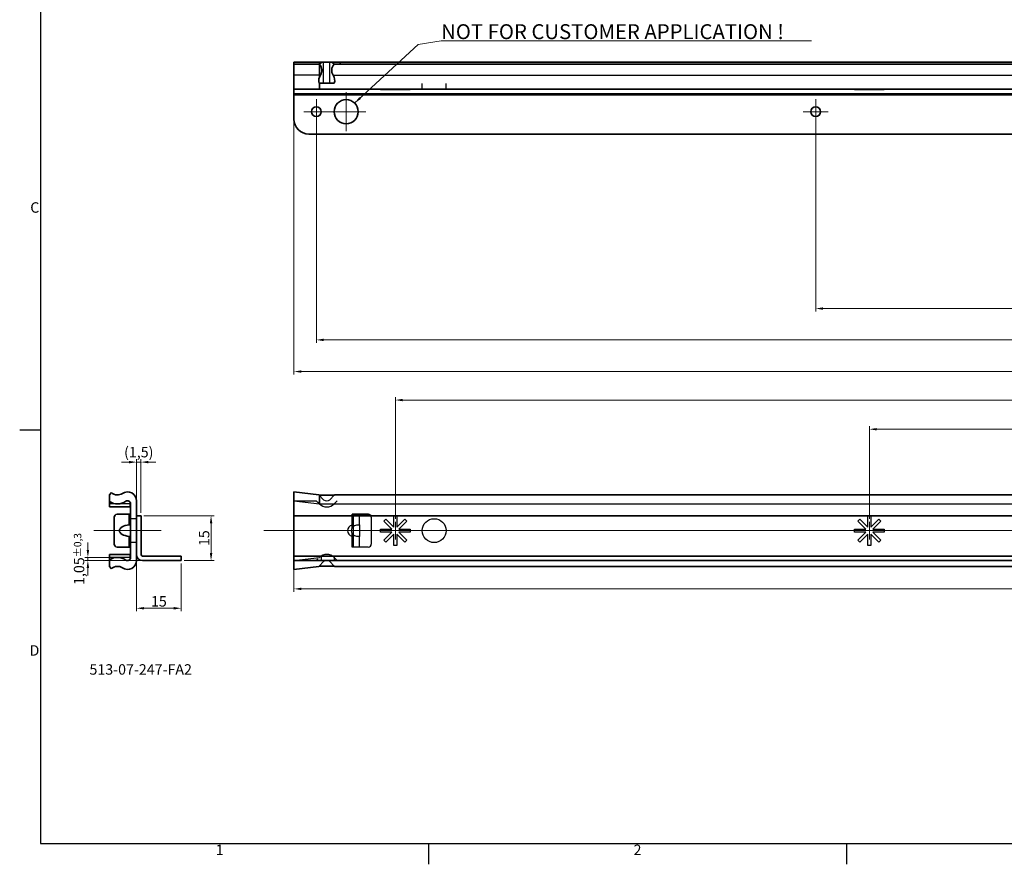
# Model space of a CAD drawing. Units: millimetres. Extents: x 0 to 841, y 0 to 594.
# Drawn here: x 3 to 333, y 3 to 286 of the extents above; entities that cross this region are included whole.
import ezdxf

# ---------------------------------------------------------------- set-up
doc = ezdxf.new("R2010")
doc.units = ezdxf.units.MM
doc.layers.get('0').update_dxf_attribs({"lineweight": 20})
for name, color, linetype, lineweight in [('Border', 7, 'Continuous', 25), ('Centerline', 242, 'Continuous', 20), ('Dimension', 7, 'Continuous', 20), ('Hidden', 7, 'Continuous', 25), ('Symbol', 7, 'Continuous', 20), ('Visible', 7, 'Continuous', 35), ('Visible narrow', 7, 'Continuous', 25)]:
    doc.layers.add(name, color=color, linetype=linetype, lineweight=lineweight)
doc.styles.add('Dimensions', font='arial.ttf')
doc.dimstyles.new('Dimension style', dxfattribs={"dimtxt": 3.5, "dimasz": 2.5, "dimexe": 1, "dimexo": 1, "dimgap": 0.5, "dimtad": 1, "dimdec": 3, "dimrnd": 1e-08, "dimtxsty": 'Dimensions', "dimcen": 0.09, "dimdle": 10, "dimclrd": 172, "dimclre": 172, "dimclrt": 7, "dimaunit": 1, "dimadec": 0, "dimazin": 2, "dimtfac": 0.714286, "dimtdec": 3, "dimtmove": 0, "dimatfit": 3, "dimfxl": 1, "dimtolj": 1, "dimlwd": -1, "dimlwe": -1, "dimarcsym": 0})
doc.dimstyles.new('Dimension style$7', dxfattribs={"dimtxt": 3.5, "dimasz": 2.5, "dimexe": 1, "dimexo": 1, "dimgap": 0.5, "dimtad": 1, "dimdec": 3, "dimrnd": 1e-08, "dimtxsty": 'Dimensions', "dimcen": 0.09, "dimdle": 10, "dimclrd": 256, "dimclre": 172, "dimclrt": 7, "dimaunit": 1, "dimadec": 0, "dimazin": 2, "dimtfac": 0.714286, "dimtdec": 3, "dimtmove": 0, "dimatfit": 3, "dimfxl": 1, "dimtolj": 1, "dimlwd": -1, "dimlwe": -1, "dimarcsym": 0})

# ---------------------------------------------------------------- blocks, each defined once
blk = doc.blocks.new('Borders TRI')
at = {"layer": 'Border'}
for p, q in [((10, 584), (10, 10)), ((10, 148.5), (3, 148.5)), ((10, 10), (831, 10)), ((140.17, 10), (140.17, 3)), ((280.33, 10), (280.33, 3))]:
    blk.add_line(p, q, dxfattribs=at)
at = {"layer": 'Symbol', "color": 7, "char_height": 3.5}
for s, insert, attachment_point in [('C', (9.6, 222.75), 6), ('D', (9.6, 74.25), 6), ('1', (70.08, 9.6), 2), ('2', (210.25, 9.6), 2)]:
    blk.add_mtext(s, dxfattribs=dict(at, insert=insert, attachment_point=attachment_point))
blk = doc.blocks.new('*D7')
at = {"layer": 'Defpoints', "color": 0}
for p in [(95.01, 106.84), (780.01, 106.84), (780.01, 95.34)]:
    blk.add_point(p, dxfattribs=at)
at = {"layer": 'Dimension', "color": 172}
for p, q in [((95.01, 105.84), (95.01, 94.34)), ((780.01, 105.84), (780.01, 94.34)), ((97.51, 95.34), (777.51, 95.34))]:
    blk.add_line(p, q, dxfattribs=at)
for points in [[(97.51, 95.75), (97.51, 94.92), (95.01, 95.34)], [(777.51, 95.75), (777.51, 94.92), (780.01, 95.34)]]:
    blk.add_solid(points, dxfattribs=at)
at = {"layer": 'Dimension', "color": 7, "insert": (443.94, 99.41), "char_height": 3.5, "attachment_point": 2, "style": 'Dimensions'}
blk.add_mtext('\\A1;685', dxfattribs=at)
blk = doc.blocks.new('*D21')
at = {"layer": 'Defpoints', "color": 0}
for p in [(270.01, 255.32), (780.01, 252.82), (270.01, 189.32)]:
    blk.add_point(p, dxfattribs=at)
at = {"layer": 'Dimension', "color": 172}
for p, q in [((270.01, 254.32), (270.01, 188.32)), ((780.01, 251.82), (780.01, 188.32)), ((777.51, 189.32), (272.51, 189.32))]:
    blk.add_line(p, q, dxfattribs=at)
for points in [[(272.51, 189.74), (272.51, 188.9), (270.01, 189.32)], [(777.51, 189.74), (777.51, 188.9), (780.01, 189.32)]]:
    blk.add_solid(points, dxfattribs=at)
at = {"layer": 'Dimension', "color": 7, "insert": (525.01, 193.83), "char_height": 3.5, "attachment_point": 2, "style": 'Dimensions'}
blk.add_mtext('\\A1;510{\\H2.500000;±0,3}', dxfattribs=at)
blk = doc.blocks.new('*D22')
at = {"layer": 'Defpoints', "color": 0}
for p in [(102.51, 253.67), (780.01, 252.82), (102.51, 178.82)]:
    blk.add_point(p, dxfattribs=at)
at = {"layer": 'Dimension', "color": 172}
for p, q in [((102.51, 252.67), (102.51, 177.82)), ((780.01, 251.82), (780.01, 177.82)), ((777.51, 178.82), (105.01, 178.82))]:
    blk.add_line(p, q, dxfattribs=at)
for points in [[(105.01, 179.24), (105.01, 178.4), (102.51, 178.82)], [(777.51, 179.24), (777.51, 178.4), (780.01, 178.82)]]:
    blk.add_solid(points, dxfattribs=at)
at = {"layer": 'Dimension', "color": 7, "insert": (441.26, 183.53), "char_height": 3.5, "attachment_point": 2, "style": 'Dimensions'}
blk.add_mtext('\\A1;677,5{\\H2.500000;±0,3}', dxfattribs=at)
blk = doc.blocks.new('*D23')
at = {"layer": 'Defpoints', "color": 0}
for p in [(43.69, 119.84), (67.19, 119.84), (57.19, 104.84)]:
    blk.add_point(p, dxfattribs=at)
at = {"layer": 'Dimension', "color": 172}
for p, q in [((44.69, 119.84), (68.19, 119.84)), ((67.19, 107.34), (67.19, 117.34)), ((58.19, 104.84), (68.19, 104.84))]:
    blk.add_line(p, q, dxfattribs=at)
for points in [[(66.78, 117.34), (67.61, 117.34), (67.19, 119.84)], [(66.78, 107.34), (67.61, 107.34), (67.19, 104.84)]]:
    blk.add_solid(points, dxfattribs=at)
at = {"layer": 'Dimension', "color": 7, "insert": (63.12, 112.34), "char_height": 3.5, "attachment_point": 2, "rotation": 90, "style": 'Dimensions'}
blk.add_mtext('\\A1;15', dxfattribs=at)
blk = doc.blocks.new('*D24')
at = {"layer": 'Defpoints', "color": 0}
for p in [(42.19, 137.84), (42.19, 119.84), (43.69, 119.84)]:
    blk.add_point(p, dxfattribs=at)
at = {"layer": 'Dimension', "color": 172}
for p, q in [((42.19, 120.84), (42.19, 138.84)), ((43.69, 120.84), (43.69, 138.84)), ((39.69, 137.84), (37.19, 137.84)), ((43.69, 137.84), (42.19, 137.84)), ((46.19, 137.84), (48.69, 137.84))]:
    blk.add_line(p, q, dxfattribs=at)
for points in [[(39.69, 138.25), (39.69, 137.42), (42.19, 137.84)], [(46.19, 138.25), (46.19, 137.42), (43.69, 137.84)]]:
    blk.add_solid(points, dxfattribs=at)
at = {"layer": 'Dimension', "color": 7, "insert": (42.94, 142.93), "char_height": 3.5, "attachment_point": 2, "style": 'Dimensions'}
blk.add_mtext('\\A1;(1,5)', dxfattribs=at)
blk = doc.blocks.new('*D25')
at = {"layer": 'Defpoints', "color": 0}
for p in [(35.87, 105.89), (25.87, 104.84), (44.19, 104.84)]:
    blk.add_point(p, dxfattribs=at)
at = {"layer": 'Dimension', "color": 172}
for p, q in [((25.87, 108.39), (25.87, 110.89)), ((34.87, 105.89), (24.87, 105.89)), ((25.87, 105.89), (25.87, 104.84)), ((43.19, 104.84), (24.87, 104.84)), ((25.87, 102.34), (25.87, 99.84))]:
    blk.add_line(p, q, dxfattribs=at)
for points in [[(25.46, 108.39), (26.29, 108.39), (25.87, 105.89)], [(25.46, 102.34), (26.29, 102.34), (25.87, 104.84)]]:
    blk.add_solid(points, dxfattribs=at)
at = {"layer": 'Dimension', "color": 7, "insert": (21.17, 105.36), "char_height": 3.5, "attachment_point": 2, "rotation": 90, "style": 'Dimensions'}
blk.add_mtext('\\A1;1,05{\\H2.500000;±0,3}', dxfattribs=at)
blk = doc.blocks.new('*D26')
at = {"layer": 'Defpoints', "color": 0}
for p in [(42.19, 106.84), (57.19, 104.84), (42.19, 88.84)]:
    blk.add_point(p, dxfattribs=at)
at = {"layer": 'Dimension', "color": 172}
for p, q in [((42.19, 105.84), (42.19, 87.84)), ((57.19, 103.84), (57.19, 87.84)), ((54.69, 88.84), (44.69, 88.84))]:
    blk.add_line(p, q, dxfattribs=at)
for points in [[(44.69, 89.25), (44.69, 88.42), (42.19, 88.84)], [(54.69, 89.25), (54.69, 88.42), (57.19, 88.84)]]:
    blk.add_solid(points, dxfattribs=at)
at = {"layer": 'Dimension', "color": 7, "insert": (49.69, 92.91), "char_height": 3.5, "attachment_point": 2, "style": 'Dimensions'}
blk.add_mtext('\\A1;15', dxfattribs=at)
blk = doc.blocks.new('*D30')
at = {"layer": 'Defpoints', "color": 0}
for p in [(288.01, 148.86), (288.01, 117.86), (765.01, 117.86)]:
    blk.add_point(p, dxfattribs=at)
at = {"layer": 'Dimension', "color": 172}
for p, q in [((288.01, 118.86), (288.01, 149.86)), ((762.51, 148.86), (290.51, 148.86)), ((765.01, 118.86), (765.01, 149.86))]:
    blk.add_line(p, q, dxfattribs=at)
for points in [[(290.51, 149.27), (290.51, 148.44), (288.01, 148.86)], [(762.51, 149.27), (762.51, 148.44), (765.01, 148.86)]]:
    blk.add_solid(points, dxfattribs=at)
at = {"layer": 'Dimension', "color": 7, "insert": (526.51, 152.86), "char_height": 3.5, "attachment_point": 2, "style": 'Dimensions'}
blk.add_mtext('\\A1;477', dxfattribs=at)
blk = doc.blocks.new('*D31')
at = {"layer": 'Defpoints', "color": 0}
for p in [(129.01, 158.65), (765.01, 119.86), (129.01, 117.86)]:
    blk.add_point(p, dxfattribs=at)
at = {"layer": 'Dimension', "color": 172}
for p, q in [((129.01, 118.86), (129.01, 159.65)), ((762.51, 158.65), (131.51, 158.65)), ((765.01, 120.86), (765.01, 159.65))]:
    blk.add_line(p, q, dxfattribs=at)
for points in [[(131.51, 159.06), (131.51, 158.23), (129.01, 158.65)], [(762.51, 159.06), (762.51, 158.23), (765.01, 158.65)]]:
    blk.add_solid(points, dxfattribs=at)
at = {"layer": 'Dimension', "color": 7, "insert": (447.01, 162.72), "char_height": 3.5, "attachment_point": 2, "style": 'Dimensions'}
blk.add_mtext('\\A1;636', dxfattribs=at)
blk = doc.blocks.new('*D41')
at = {"layer": 'Defpoints', "color": 0}
for p in [(95.01, 252.82), (780.01, 252.82), (95.01, 168.19)]:
    blk.add_point(p, dxfattribs=at)
at = {"layer": 'Dimension', "color": 172}
for p, q in [((95.01, 251.82), (95.01, 167.19)), ((780.01, 251.82), (780.01, 167.19)), ((777.51, 168.19), (97.51, 168.19))]:
    blk.add_line(p, q, dxfattribs=at)
for points in [[(97.51, 168.61), (97.51, 167.78), (95.01, 168.19)], [(777.51, 168.61), (777.51, 167.78), (780.01, 168.19)]]:
    blk.add_solid(points, dxfattribs=at)
at = {"layer": 'Dimension', "color": 7, "insert": (437.51, 172.27), "char_height": 3.5, "attachment_point": 2, "style": 'Dimensions'}
blk.add_mtext('\\A1;685', dxfattribs=at)

msp = doc.modelspace()

# ---------------------------------------------------------------- linework, layer by layer
at = {"layer": 'Centerline', "linetype": 'Continuous'}
for p, q in [((112.5141, 261.8712), (112.5141, 248.7712)), ((102.5141, 259.4712), (102.5141, 251.1712)), ((270.0141, 259.4712), (270.0141, 251.1712)), ((106.6641, 255.3212), (98.3641, 255.3212)), ((119.0641, 255.3212), (105.9641, 255.3212)), ((274.1641, 255.3212), (265.8641, 255.3212)), ((129.0141, 117.8565), (129.0141, 111.8565)), ((288.0141, 117.8565), (288.0141, 111.8565)), ((50.4912, 114.8565), (27.8165, 114.8565)), ((792.6798, 114.8565), (84.9134, 114.8565)), ((132.0141, 114.8565), (126.0141, 114.8565)), ((291.0141, 114.8565), (285.0141, 114.8565))]:
    msp.add_line(p, q, dxfattribs=at)
at = {"layer": 'Hidden'}
for p, q in [((138.0141, 262.8212), (138.0141, 264.8212)), ((146.0141, 262.8212), (146.0141, 264.8212)), ((124.0141, 262.8212), (124.0141, 262.7212)), ((124.0141, 262.7212), (125.125, 262.7212)), ((125.125, 262.8212), (125.125, 262.7212)), ((125.125, 262.7212), (125.8321, 262.7212)), ((125.8321, 262.8212), (125.8321, 262.7212)), ((125.8321, 262.7212), (128.5141, 262.7212)), ((127.807, 262.8212), (127.807, 262.7212)), ((129.5141, 262.7212), (132.1961, 262.7212)), ((130.2212, 262.8212), (130.2212, 262.7212)), ((132.1961, 262.8212), (132.1961, 262.7212)), ((132.1961, 262.7212), (132.9032, 262.7212)), ((132.9032, 262.8212), (132.9032, 262.7212)), ((132.9032, 262.7212), (134.0141, 262.7212)), ((134.0141, 262.8212), (134.0141, 262.7212)), ((283.0141, 262.8212), (283.0141, 262.7212)), ((283.0141, 262.7212), (284.125, 262.7212)), ((284.125, 262.8212), (284.125, 262.7212)), ((284.125, 262.7212), (284.8321, 262.7212)), ((284.8321, 262.8212), (284.8321, 262.7212)), ((284.8321, 262.7212), (287.5141, 262.7212)), ((286.807, 262.8212), (286.807, 262.7212)), ((288.5141, 262.7212), (291.1961, 262.7212)), ((289.2212, 262.8212), (289.2212, 262.7212)), ((291.1961, 262.8212), (291.1961, 262.7212)), ((291.1961, 262.7212), (291.9032, 262.7212)), ((291.9032, 262.8212), (291.9032, 262.7212)), ((291.9032, 262.7212), (293.0141, 262.7212)), ((293.0141, 262.8212), (293.0141, 262.7212)), ((104.9534, 125.2458), (103.4855, 126.7137)), ((108.5393, 126.7103), (107.0747, 125.2458)), ((95.0141, 124.8828), (102.488, 124.8828)), ((103.0521, 124.3187), (102.488, 124.8828)), ((103.5392, 123.8316), (103.0521, 124.3187)), ((108.4838, 123.8265), (780.0141, 123.8265)), ((108.976, 124.3187), (108.4889, 123.8316)), ((109.5401, 124.8828), (108.976, 124.3187)), ((42.292, 118.7456), (42.292, 119.8365)), ((114.5141, 115.8508), (114.5141, 119.8365)), ((115.0141, 116.8003), (115.0141, 120.356)), ((117.0141, 116.7278), (117.0141, 119.8365)), ((120.9467, 119.3565), (120.9467, 110.3565)), ((128.5141, 116.0636), (128.5141, 119.8365)), ((129.5141, 119.8365), (129.5141, 116.0636)), ((287.5141, 116.0636), (287.5141, 119.8365)), ((288.5141, 119.8365), (288.5141, 116.0636)), ((39.692, 116.7278), (39.692, 116.8003)), ((42.192, 118.8565), (40.192, 118.8565)), ((42.192, 118.7456), (42.292, 118.7456)), ((42.192, 118.0384), (42.292, 118.0384)), ((42.192, 116.0636), (42.292, 116.0636)), ((42.292, 118.0384), (42.292, 118.7456)), ((42.292, 115.3565), (42.292, 118.0384)), ((115.0141, 112.9126), (115.0141, 116.8003)), ((117.0141, 116.7278), (117.0141, 112.9852)), ((125.125, 118.0384), (125.8321, 118.7456)), ((127.807, 115.3565), (125.125, 118.0384)), ((125.8321, 118.7456), (128.5141, 116.0636)), ((129.5141, 116.0636), (132.1961, 118.7456)), ((132.9032, 118.0384), (130.2212, 115.3565)), ((132.1961, 118.7456), (132.9032, 118.0384)), ((284.125, 118.0384), (284.8321, 118.7456)), ((286.807, 115.3565), (284.125, 118.0384)), ((284.8321, 118.7456), (287.5141, 116.0636)), ((288.5141, 116.0636), (291.1961, 118.7456)), ((291.9032, 118.0384), (289.2212, 115.3565)), ((291.1961, 118.7456), (291.9032, 118.0384)), ((39.692, 112.9126), (39.692, 112.9852)), ((42.192, 115.3565), (42.292, 115.3565)), ((42.192, 114.3565), (42.292, 114.3565)), ((42.192, 113.6494), (42.292, 113.6494)), ((42.292, 114.3565), (42.292, 115.3565)), ((42.292, 111.6745), (42.292, 114.3565)), ((114.5141, 109.357), (114.5141, 113.8621)), ((115.0141, 109.357), (115.0141, 112.9126)), ((117.0141, 109.357), (117.0141, 112.9852)), ((124.0141, 115.3565), (127.807, 115.3565)), ((124.0141, 114.3565), (124.0141, 115.3565)), ((127.807, 114.3565), (124.0141, 114.3565)), ((125.125, 111.6745), (127.807, 114.3565)), ((128.5141, 113.6494), (125.8321, 110.9674)), ((128.5141, 109.8565), (128.5141, 113.6494)), ((132.1961, 110.9674), (129.5141, 113.6494)), ((129.5141, 113.6494), (129.5141, 109.8565)), ((130.2212, 115.3565), (134.0141, 115.3565)), ((134.0141, 114.3565), (130.2212, 114.3565)), ((130.2212, 114.3565), (132.9032, 111.6745)), ((134.0141, 115.3565), (134.0141, 114.3565)), ((283.0141, 115.3565), (286.807, 115.3565)), ((283.0141, 114.3565), (283.0141, 115.3565)), ((286.807, 114.3565), (283.0141, 114.3565)), ((284.125, 111.6745), (286.807, 114.3565)), ((287.5141, 113.6494), (284.8321, 110.9674)), ((287.5141, 109.8565), (287.5141, 113.6494)), ((291.1961, 110.9674), (288.5141, 113.6494)), ((288.5141, 113.6494), (288.5141, 109.8565)), ((289.2212, 115.3565), (293.0141, 115.3565)), ((293.0141, 114.3565), (289.2212, 114.3565)), ((289.2212, 114.3565), (291.9032, 111.6745)), ((293.0141, 115.3565), (293.0141, 114.3565)), ((42.192, 110.8565), (40.192, 110.8565)), ((42.192, 111.6745), (42.292, 111.6745)), ((42.192, 110.9674), (42.292, 110.9674)), ((42.192, 109.8565), (42.292, 109.8565)), ((42.292, 110.9674), (42.292, 111.6745)), ((42.292, 109.8565), (42.292, 110.9674)), ((114.5141, 109.3565), (114.5141, 109.357)), ((117.0141, 109.357), (114.5141, 109.357)), ((119.9467, 109.3565), (114.5141, 109.3565)), ((125.8321, 110.9674), (125.125, 111.6745)), ((129.5141, 109.8565), (128.5141, 109.8565)), ((132.9032, 111.6745), (132.1961, 110.9674)), ((284.8321, 110.9674), (284.125, 111.6745)), ((288.5141, 109.8565), (287.5141, 109.8565)), ((291.9032, 111.6745), (291.1961, 110.9674)), ((95.0141, 104.886), (103.5141, 105.886)), ((104.1641, 106.3365), (104.1641, 104.8365)), ((108.4641, 106.3365), (108.4641, 104.8365)), ((108.4889, 105.8813), (108.976, 105.3943)), ((95.0141, 104.8301), (102.488, 104.8301)), ((102.488, 104.8301), (103.0521, 105.3943)), ((103.4855, 102.9992), (104.9534, 104.4671)), ((103.5141, 103.1065), (103.5928, 103.1065)), ((107.0747, 104.4671), (108.5393, 103.0026)), ((108.976, 105.3943), (109.5401, 104.8301)), ((109.5401, 104.8301), (780.0141, 104.8301))]:
    msp.add_line(p, q, dxfattribs=at)
msp.add_circle((142.0141, 114.8565), 4, dxfattribs=at)
for centre, radius, start, end in [((106.0141, 126.3065), 3.5, 225, 315), ((106.0141, 126.3065), 1.5, 225, 315), ((119.9467, 119.3565), 1, 0, 28.685402), ((119.9467, 110.3565), 1, 270, 0), ((106.0141, 103.4065), 3.5, 45, 135), ((106.0141, 103.4065), 1.5, 45, 135)]:
    msp.add_arc(centre, radius, start, end, dxfattribs=at)
for centre, start_param, end_param in [((115.2807, 114.8565), 5.05743002, 7.5089406), ((116.4807, 114.8565), 5.76283901, 6.80353161)]:
    msp.add_ellipse(centre, major_axis=(-2.2667, 0), ratio=0.88235294, start_param=start_param, end_param=end_param, dxfattribs=at)
for points, knots in [([(114.5141, 115.8508), (114.5668, 115.932), (114.6254, 116.0075), (114.8564, 116.2626), (115.1024, 116.4336), (115.5873, 116.6602), (115.8726, 116.729), (116.3664, 116.8039), (116.5749, 116.8136), (116.865, 116.8136), (116.9657, 116.8039), (117.0094, 116.756), (117.0141, 116.7434), (117.0141, 116.7278)], [0.488423433, 0.488423433, 0.488423433, 0.488423433, 0.516204194, 0.516204194, 0.591793111, 0.591793111, 0.684278627, 0.684278627, 0.776764143, 0.776764143, 0.86924966, 0.86924966, 0.894884373, 0.894884373, 0.894884373, 0.894884373]), ([(115.0141, 116.8003), (115.0141, 116.8022), (115.0132, 116.8039), (115.0049, 116.8111), (114.9846, 116.8136), (114.9255, 116.8136), (114.8826, 116.8111), (114.7793, 116.7992), (114.7189, 116.7897), (114.6135, 116.7671), (114.5637, 116.7543), (114.5141, 116.7386)], [0.1387042626, 0.1387042626, 0.1387042626, 0.1387042626, 0.1434641331, 0.1434641331, 0.1621847263, 0.1621847263, 0.1811572247, 0.1811572247, 0.2001297232, 0.2001297232, 0.2148981624, 0.2148981624, 0.2148981624, 0.2148981624]), ([(117.0141, 112.9852), (117.0141, 112.9696), (117.0094, 112.9569), (116.9657, 112.9091), (116.865, 112.8993), (116.72, 112.8993), (116.5749, 112.8993), (116.3664, 112.9091), (115.8726, 112.984), (115.5873, 113.0527), (115.1024, 113.2793), (114.8564, 113.4503), (114.6254, 113.7054), (114.5668, 113.781), (114.5141, 113.8621)], [-0.11812023, -0.11812023, -0.11812023, -0.11812023, -0.092485516, -0.092485516, 0, 0, 0, 0.092485516, 0.092485516, 0.184971033, 0.184971033, 0.26055995, 0.26055995, 0.28834071, 0.28834071, 0.28834071, 0.28834071]), ([(114.5141, 112.9743), (114.5637, 112.9586), (114.6135, 112.9459), (114.7189, 112.9232), (114.7793, 112.9137), (114.8826, 112.9019), (114.9255, 112.8993), (114.9846, 112.8993), (115.0049, 112.9018), (115.0132, 112.909), (115.0141, 112.9107), (115.0141, 112.9126)], [0.1095219226, 0.1095219226, 0.1095219226, 0.1095219226, 0.1242903618, 0.1242903618, 0.1432628603, 0.1432628603, 0.1622353587, 0.1622353587, 0.1809559518, 0.1809559518, 0.1857158224, 0.1857158224, 0.1857158224, 0.1857158224])]:
    msp.add_open_spline(points, degree=3, knots=knots, dxfattribs=at)
at = {"layer": 'Visible'}
for p, q in [((95.0141, 271.2391), (95.0141, 271.9212)), ((95.0141, 271.9212), (103.5141, 271.9212)), ((95.0141, 267.5443), (95.0141, 271.2391)), ((95.0141, 271.2391), (103.5141, 271.2391)), ((103.5141, 271.9212), (104.3649, 271.9212)), ((103.5141, 271.9212), (103.5141, 271.2391)), ((103.5141, 271.2391), (103.5928, 271.2391)), ((103.5141, 271.2391), (103.5141, 267.5443)), ((103.5928, 271.2391), (104.3649, 271.9212)), ((104.3649, 271.9212), (104.9534, 271.9212)), ((104.9534, 271.9212), (107.0747, 271.9212)), ((107.0747, 271.9212), (107.6632, 271.9212)), ((107.6632, 271.9212), (108.4354, 271.2391)), ((107.6632, 271.9212), (110.5141, 271.9212)), ((108.4354, 271.2391), (110.5141, 271.2391)), ((110.5141, 271.9212), (780.0141, 271.9212)), ((110.5141, 271.9212), (110.5141, 271.2391)), ((110.5141, 271.2391), (780.0141, 271.2391)), ((95.0141, 262.8212), (95.0141, 267.5443)), ((103.5141, 266.8551), (103.5141, 267.5443)), ((103.5141, 264.9212), (103.4855, 264.9212)), ((108.5393, 264.9212), (103.5141, 264.9212)), ((103.5141, 262.8212), (103.5141, 264.9212)), ((95.0141, 262.8212), (103.5141, 262.8212)), ((95.0141, 261.3212), (95.0141, 262.8212)), ((780.0141, 261.3212), (95.0141, 261.3212)), ((95.0141, 261.3212), (95.0141, 260.8212)), ((103.5141, 262.8212), (780.0141, 262.8212)), ((128.5141, 262.8212), (128.5141, 262.7212)), ((128.5141, 262.7212), (129.5141, 262.7212)), ((129.5141, 262.8212), (129.5141, 262.7212)), ((287.5141, 262.8212), (287.5141, 262.7212)), ((287.5141, 262.7212), (288.5141, 262.7212)), ((288.5141, 262.8212), (288.5141, 262.7212)), ((95.0141, 252.8212), (95.0141, 260.8212)), ((775.0141, 247.8212), (100.0141, 247.8212)), ((33.7742, 127.6065), (33.092, 126.8343)), ((33.092, 124.6181), (33.092, 126.8343)), ((95.0141, 124.8269), (95.0141, 127.8565)), ((95.0141, 127.8565), (103.3199, 126.8793)), ((103.3199, 126.8793), (103.4855, 126.7137)), ((103.5141, 126.7103), (103.4855, 126.7137)), ((108.5393, 126.7103), (103.5141, 126.7103)), ((103.5141, 123.8269), (103.5141, 126.7103)), ((108.5393, 126.7103), (108.6854, 126.8565)), ((108.6854, 126.8565), (780.0141, 126.8565)), ((33.092, 124.6181), (33.092, 123.8316)), ((33.092, 122.8065), (33.092, 123.8316)), ((40.092, 122.8065), (33.092, 122.8065)), ((40.092, 123.8316), (40.092, 124.3187)), ((40.092, 123.8316), (40.092, 122.8065)), ((40.192, 105.8301), (40.192, 123.8828)), ((42.192, 124.8269), (42.192, 104.886)), ((95.0141, 124.8269), (95.0141, 119.8365)), ((34.692, 110.357), (34.692, 119.356)), ((39.692, 120.356), (35.692, 120.356)), ((40.192, 120.356), (39.692, 120.356)), ((42.192, 119.8565), (42.292, 119.8565)), ((43.692, 119.8365), (42.192, 119.8365)), ((42.192, 119.8365), (42.192, 106.8365)), ((42.292, 119.8365), (42.292, 119.8565)), ((43.692, 119.8365), (43.692, 106.8365)), ((95.0141, 119.8365), (95.0141, 106.8365)), ((780.0141, 119.8365), (95.0141, 119.8365)), ((114.5141, 120.356), (114.5141, 120.3565)), ((114.5141, 120.3565), (119.9467, 120.3565)), ((114.5141, 120.356), (117.0141, 120.356)), ((117.0141, 119.8365), (117.0141, 120.356)), ((128.5141, 119.8365), (128.5141, 119.8565)), ((128.5141, 119.8565), (129.5141, 119.8565)), ((129.5141, 119.8565), (129.5141, 119.8365)), ((287.5141, 119.8365), (287.5141, 119.8565)), ((287.5141, 119.8565), (288.5141, 119.8565)), ((288.5141, 119.8565), (288.5141, 119.8365)), ((35.692, 109.357), (39.692, 109.357)), ((39.692, 109.357), (40.192, 109.357)), ((33.092, 105.8813), (33.092, 106.9065)), ((40.092, 106.9065), (33.092, 106.9065)), ((33.092, 105.8813), (33.092, 105.0948)), ((40.092, 106.9065), (40.092, 105.8813)), ((40.092, 105.3943), (40.092, 105.8813)), ((52.192, 106.3365), (44.192, 106.3365)), ((52.192, 106.3365), (57.192, 106.3365)), ((57.192, 104.8365), (57.192, 106.3365)), ((95.0141, 106.8365), (95.0141, 106.3365)), ((95.0141, 106.3365), (100.0141, 106.3365)), ((95.0141, 106.3365), (95.0141, 104.8365)), ((775.0141, 106.3365), (100.0141, 106.3365)), ((33.092, 105.0948), (33.092, 102.8786)), ((33.092, 102.8786), (33.7742, 102.1065)), ((52.192, 104.8365), (44.192, 104.8365)), ((57.192, 104.8365), (52.192, 104.8365)), ((95.0141, 101.8565), (95.0141, 104.8365)), ((100.0141, 104.8365), (95.0141, 104.8365)), ((95.0141, 101.8565), (103.3199, 102.8336)), ((775.0141, 104.8365), (100.0141, 104.8365)), ((103.4855, 102.9992), (103.3199, 102.8336)), ((103.4855, 102.9992), (103.5141, 103.0026)), ((103.5141, 103.0026), (108.5393, 103.0026)), ((108.6854, 102.8565), (108.5393, 103.0026)), ((108.6854, 102.8565), (780.0141, 102.8565))]:
    msp.add_line(p, q, dxfattribs=at)
for centre, radius in [((112.5141, 255.3212), 4.05), ((102.5141, 255.3212), 1.65), ((270.0141, 255.3212), 1.65)]:
    msp.add_circle(centre, radius, dxfattribs=at)
for centre, radius, start, end in [((101.3728, 269.2212), 3, 326.014034, 42.268584), ((110.6554, 269.2212), 3, 137.731416, 213.985966), ((106.3723, 265.8508), 3.0295, 146.014034, 160.639279), ((105.6558, 265.8508), 3.0295, 342.131903, 33.985966), ((100.0141, 252.8212), 5, 180, 270), ((35.792, 129.8265), 3, 227.731416, 303.985966), ((39.1625, 124.8269), 3.0295, 0, 123.985966), ((35.792, 128.8265), 5, 237.316361, 304.518108), ((39.192, 123.8828), 1, 0, 124.518108), ((35.692, 119.356), 1, 90, 180), ((119.9467, 119.3565), 1, 28.685402, 90), ((35.692, 110.357), 1, 180, 270), ((35.792, 100.8865), 5, 55.481892, 122.683639), ((39.192, 105.8301), 1, 235.481892, 0), ((44.192, 106.8365), 2, 180, 270), ((44.192, 106.8365), 0.5, 180, 270), ((35.792, 99.8865), 3, 56.014034, 132.268584), ((39.1625, 104.886), 3.0295, 236.014034, 0)]:
    msp.add_arc(centre, radius, start, end, dxfattribs=at)
for centre, major_axis, ratio, start_param, end_param in [((106.7534, 265.8508), (-3.4335, 0), 0.88235294, 5.94527698, 6.59504243), ((40.692, 114.8565), (-4.25, 0), 0.47058824, 4.94991015, 7.61646046)]:
    msp.add_ellipse(centre, major_axis=major_axis, ratio=ratio, start_param=start_param, end_param=end_param, dxfattribs=at)
for points, knots in [([(39.692, 116.8003), (39.7087, 116.8022), (39.7255, 116.8039), (39.8078, 116.8111), (39.8723, 116.8136), (39.9831, 116.8136), (40.0365, 116.8111), (40.1211, 116.7992), (40.1523, 116.7897), (40.1844, 116.7671), (40.192, 116.7543), (40.192, 116.7386)], [0.1387042626, 0.1387042626, 0.1387042626, 0.1387042626, 0.1434641331, 0.1434641331, 0.1621847263, 0.1621847263, 0.1811572247, 0.1811572247, 0.2001297232, 0.2001297232, 0.2148981624, 0.2148981624, 0.2148981624, 0.2148981624]), ([(40.192, 112.9743), (40.192, 112.9586), (40.1844, 112.9459), (40.1523, 112.9232), (40.1211, 112.9137), (40.0365, 112.9019), (39.9831, 112.8993), (39.8723, 112.8993), (39.8078, 112.9018), (39.7255, 112.909), (39.7087, 112.9107), (39.692, 112.9126)], [0.1095219226, 0.1095219226, 0.1095219226, 0.1095219226, 0.1242903618, 0.1242903618, 0.1432628603, 0.1432628603, 0.1622353587, 0.1622353587, 0.1809559518, 0.1809559518, 0.1857158224, 0.1857158224, 0.1857158224, 0.1857158224])]:
    msp.add_open_spline(points, degree=3, knots=knots, dxfattribs=at)
at = {"layer": 'Visible narrow'}
for p, q in [((104.9534, 264.9212), (104.9534, 271.9212)), ((107.0747, 264.9212), (107.0747, 271.9212)), ((103.5141, 267.5443), (95.0141, 267.5443)), ((103.5141, 267.5443), (103.8603, 267.5443)), ((108.1679, 267.5443), (780.0141, 267.5443)), ((780.0141, 260.8212), (95.0141, 260.8212)), ((35.5657, 123.8316), (33.092, 123.8316)), ((40.092, 123.8316), (36.0184, 123.8316)), ((95.0141, 124.8269), (103.5141, 123.8269)), ((103.5141, 123.8269), (780.0141, 123.8269)), ((39.692, 116.8003), (39.692, 120.356)), ((114.5141, 119.8365), (114.5141, 120.356)), ((39.692, 109.357), (39.692, 112.9126)), ((35.5657, 105.8813), (33.092, 105.8813)), ((40.092, 105.8813), (36.0184, 105.8813))]:
    msp.add_line(p, q, dxfattribs=at)

# ---------------------------------------------------------------- block references
msp.add_blockref('Borders TRI', (0, 0))

# ---------------------------------------------------------------- texts
at = {"layer": 'Symbol', "color": 7, "insert": (144.3657, 279.6496), "char_height": 5, "width": 125.377283, "attachment_point": 7, "style": 'Dimensions'}
msp.add_mtext('{\\fArial|b0|i0;\\H5.0000;NOT FOR CUSTOMER APPLICATION !}', dxfattribs=at)
at = {"layer": 'Symbol', "color": 7, "insert": (26.4063, 70.0746), "char_height": 3.5, "width": 36.429363, "attachment_point": 1}
msp.add_mtext('{513-07-247-FA2}', dxfattribs=at)

# ---------------------------------------------------------------- dimensions: what is measured, and where the dimension line sits
at = {"layer": 'Dimension', "color": 172}
for base, p1, p2, angle, override, picture, middle in [((270.0141, 189.3212), (780.0141, 252.8212), (270.0141, 255.3212), 180, {"dimgap": 0.5, "dimdec": 3, "dimtol": 1, "dimlim": 0, "dimtp": 0.3, "dimtm": 0.3, "dimtdec": 3, "dimtofl": 0, "dimatfit": 1}, '*D21', (525.0141, 189.3212)), ((95.0141, 168.1918), (780.0141, 252.8212), (95.0141, 252.8212), 180, {"dimdec": 3, "dimtp": 0, "dimtm": 0, "dimtdec": 3, "dimtofl": 0, "dimatfit": 1}, '*D41', (437.5141, 168.1918)), ((102.5141, 178.8212), (780.0141, 252.8212), (102.5141, 253.6712), 180, {"dimgap": 0.5, "dimdec": 3, "dimtol": 1, "dimlim": 0, "dimtp": 0.3, "dimtm": 0.3, "dimtdec": 3, "dimtofl": 0, "dimatfit": 1}, '*D22', (441.2641, 178.8212)), ((129.0141, 158.6465), (765.0141, 119.8565), (129.0141, 117.8565), 180, {"dimdec": 3, "dimtp": 0, "dimtm": 0, "dimtdec": 3, "dimtofl": 0, "dimatfit": 1}, '*D31', (447.0141, 158.6465)), ((288.0141, 148.8565), (765.0141, 117.8565), (288.0141, 117.8565), 180, {"dimdec": 3, "dimtp": 0, "dimtm": 0, "dimtdec": 3, "dimtofl": 0, "dimatfit": 1}, '*D30', (526.5141, 148.8565)), ((67.192, 119.8365), (57.192, 104.8365), (43.692, 119.8365), 90, {"dimdec": 3, "dimtp": 0, "dimtm": 0, "dimtdec": 3, "dimtofl": 0, "dimatfit": 1}, '*D23', (67.192, 112.3365)), ((25.8721, 104.8365), (35.8721, 105.8858), (44.192, 104.8365), 90, {"dimgap": 0.5, "dimdec": 2, "dimtol": 1, "dimlim": 0, "dimtp": 0.3, "dimtm": 0.3, "dimtdec": 3, "dimtofl": 1, "dimatfit": 1}, '*D25', (25.8721, 105.3611)), ((780.0141, 95.3365), (95.0141, 106.8365), (780.0141, 106.8365), 180, {"dimdec": 3, "dimtp": 0, "dimtm": 0, "dimtdec": 3, "dimtofl": 0, "dimatfit": 1}, '*D7', (443.9412, 95.3365))]:
    dim = msp.add_linear_dim(base=base, p1=p1, p2=p2, angle=angle, dimstyle='Dimension style', override=override, dxfattribs=at)
    dim.commit()
    dim.dimension.update_dxf_attribs({"geometry": picture, "text_midpoint": middle, "dimtype": 160})
dim = msp.add_linear_dim(base=(42.192, 137.8365), p1=(43.692, 119.8365), p2=(42.192, 119.8365), angle=180, text='(<>)', dimstyle='Dimension style', override={"dimdec": 3, "dimtp": 0, "dimtm": 0, "dimtdec": 3, "dimtofl": 1, "dimatfit": 1}, dxfattribs=at)
dim.commit()
dim.dimension.update_dxf_attribs({"geometry": '*D24', "text_midpoint": (42.942, 137.8365), "dimtype": 160})
dim = msp.add_linear_dim(base=(42.192, 88.8365), p1=(57.192, 104.8365), p2=(42.192, 106.8365), dimstyle='Dimension style', override={"dimdec": 3, "dimtp": 0, "dimtm": 0, "dimtdec": 3, "dimtofl": 0, "dimatfit": 1}, dxfattribs=at)
dim.commit()
dim.dimension.update_dxf_attribs({"geometry": '*D26', "text_midpoint": (49.692, 88.8365), "dimtype": 160})

# ---------------------------------------------------------------- leaders
at = {"layer": 'Symbol', "annotation_type": 0, "has_hookline": 1, "hookline_direction": 0, "text_width": 124.2394}
msp.add_leader([(115.3537, 258.209), (136.7074, 277.8996), (144.3657, 279.0663)], dimstyle='Dimension style$7', override={"dimgap": 0, "dimtad": 1}, dxfattribs=at)

doc.saveas('drawing.dxf')
